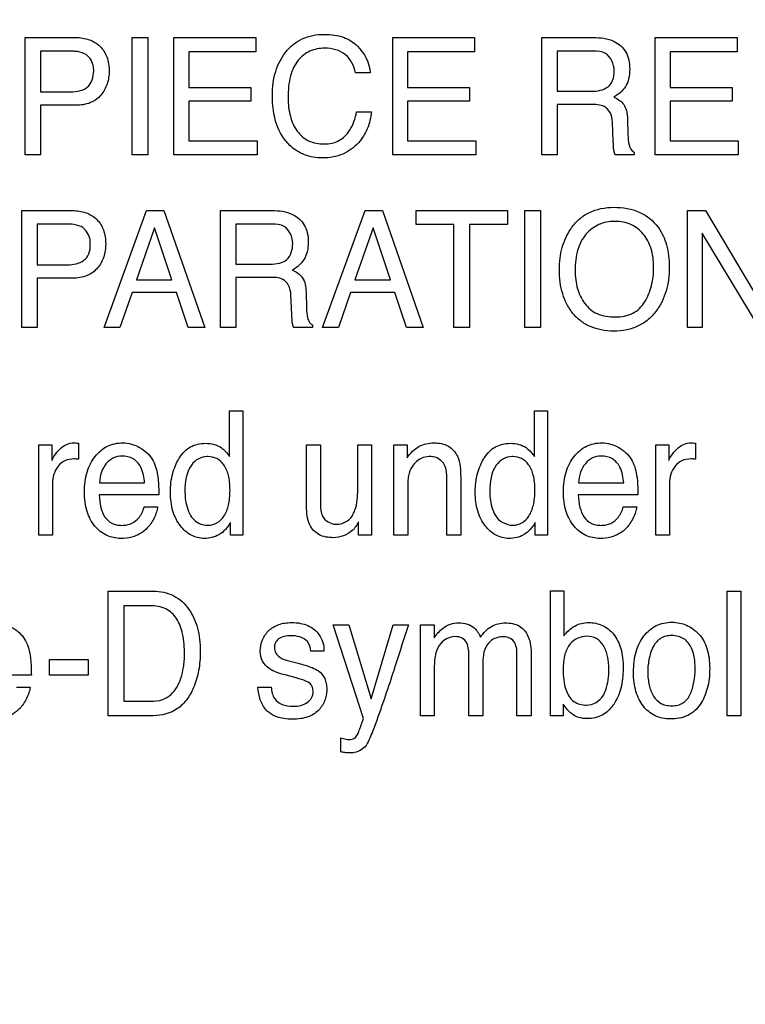
# Model space of a CAD drawing. Units: millimetres. Extents: x 0 to 4000, y 0 to 2000.
# Drawn here: x 2625 to 2638, y 780 to 797 of the extents above; entities that cross this region are included whole.
import ezdxf

# ---------------------------------------------------------------- set-up
doc = ezdxf.new("R2010")
doc.units = ezdxf.units.MM
doc.header["$LTSCALE"] = 220
doc.layers.get('0').update_dxf_attribs({"linetype": 'CONTINUOUS'})
doc.layers.add('7_ALL_FEATURES', color=7, linetype='CONTINUOUS')
doc.layers.add('DEF_DRAFT_DIM', color=7, linetype='CONTINUOUS')
doc.styles.get("Standard").update_dxf_attribs({"font": 'txt', "width": 0.8})
doc.dimstyles.new('DIMSTYLE_5', dxfattribs={"dimtxt": 5, "dimasz": 3, "dimexe": 0.8, "dimexo": 0.2, "dimgap": 1.25, "dimtad": 1, "dimdsep": 46, "dimtxsty": 'Standard', "dimblk": 'OPEN', "dimblk1": 'OPEN', "dimblk2": 'OPEN', "dimcen": 0.09, "dimazin": 2, "dimtp": 0.5, "dimtm": 0.5, "dimtfac": 1, "dimtofl": 0, "dimtmove": 0, "dimatfit": 3, "dimldrblk": 'OPEN', "dimfxl": 1, "dimtolj": 1, "dimarcsym": 0})

# ---------------------------------------------------------------- blocks, each defined once
blk = doc.blocks.new('_OPEN')
at = {"color": 0, "linetype": 'ByBlock'}
for p, q in [((0, 0), (-1, 0.1167)), ((-1, -0.1167), (0, 0)), ((-1, 0), (0, 0))]:
    blk.add_line(p, q, dxfattribs=at)
blk = doc.blocks.new('*D14')
at = {"layer": 'DEF_DRAFT_DIM', "color": 2, "linetype": 'Continuous', "transparency": 16777216}
for p, q in [((2768.927, 802.101), (2768.927, 519.22)), ((2463.827, 626.016), (2463.827, 519.22)), ((2463.827, 520.02), (2616.377, 520.02)), ((2768.927, 520.02), (2616.377, 520.02))]:
    blk.add_line(p, q, dxfattribs=at)
at = {"layer": 'DEF_DRAFT_DIM', "color": 2, "linetype": 'Continuous', "transparency": 16777216, "xscale": 3, "yscale": 3, "zscale": 3, "rotation": 180}
blk.add_blockref('_OPEN', (2463.827, 520.02), dxfattribs=at)
at = {"layer": 'DEF_DRAFT_DIM', "color": 2, "linetype": 'Continuous', "transparency": 16777216, "xscale": 3, "yscale": 3, "zscale": 3}
blk.add_blockref('_OPEN', (2768.927, 520.02), dxfattribs=at)
blk = doc.blocks.new('*D19')
at = {"layer": 'DEF_DRAFT_DIM', "color": 2, "linetype": 'Continuous', "transparency": 16777216}
for p, q in [((2753.353, 813.776), (2423.454, 813.776)), ((2424.254, 813.776), (2424.254, 716.746)), ((2424.254, 619.716), (2424.254, 716.746)), ((2481.607, 619.716), (2423.454, 619.716))]:
    blk.add_line(p, q, dxfattribs=at)
at = {"layer": 'DEF_DRAFT_DIM', "color": 2, "linetype": 'Continuous', "transparency": 16777216, "xscale": 3, "yscale": 3, "zscale": 3}
for p, rotation in [((2424.254, 813.776), 90), ((2424.254, 619.716), 270)]:
    blk.add_blockref('_OPEN', p, dxfattribs=dict(at, rotation=rotation))
blk = doc.blocks.new('*D20')
at = {"layer": 'DEF_DRAFT_DIM', "color": 2, "linetype": 'Continuous', "transparency": 16777216}
for p, q in [((2932.588, 803.216), (2375.546, 803.216)), ((2376.346, 803.216), (2376.346, 711.466)), ((2376.346, 619.716), (2376.346, 711.466)), ((2481.607, 619.716), (2375.546, 619.716))]:
    blk.add_line(p, q, dxfattribs=at)
at = {"layer": 'DEF_DRAFT_DIM', "color": 2, "linetype": 'Continuous', "transparency": 16777216, "xscale": 3, "yscale": 3, "zscale": 3}
for p, rotation in [((2376.346, 803.216), 90), ((2376.346, 619.716), 270)]:
    blk.add_blockref('_OPEN', p, dxfattribs=dict(at, rotation=rotation))

msp = doc.modelspace()

# ---------------------------------------------------------------- linework, layer by layer
at = {"layer": '7_ALL_FEATURES', "color": 40, "linetype": 'Continuous'}
for p, q in [((2625.219, 794.602), (2625.219, 796.67)), ((2625.219, 796.67), (2626.108, 796.67)), ((2627.105, 794.602), (2627.105, 796.67)), ((2627.105, 796.67), (2627.378, 796.67)), ((2627.378, 796.67), (2627.378, 794.602)), ((2627.841, 794.602), (2627.841, 796.67)), ((2627.841, 796.67), (2629.286, 796.67)), ((2629.286, 796.67), (2629.286, 796.417)), ((2631.697, 794.602), (2631.697, 796.67)), ((2631.697, 796.67), (2633.142, 796.67)), ((2633.142, 796.67), (2633.142, 796.417)), ((2634.326, 794.602), (2634.326, 796.67)), ((2634.326, 796.67), (2635.231, 796.67)), ((2636.325, 794.602), (2636.325, 796.67)), ((2636.325, 796.67), (2637.769, 796.67)), ((2637.769, 796.67), (2637.769, 796.417)), ((2625.488, 796.429), (2625.488, 795.714)), ((2626.021, 796.429), (2625.488, 796.429)), ((2628.104, 796.417), (2628.104, 795.789)), ((2629.286, 796.417), (2628.104, 796.417)), ((2631.96, 796.417), (2631.96, 795.789)), ((2633.142, 796.417), (2631.96, 796.417)), ((2634.597, 796.429), (2634.597, 795.723)), ((2635.237, 796.429), (2634.597, 796.429)), ((2636.587, 796.417), (2636.587, 795.789)), ((2637.769, 796.417), (2636.587, 796.417)), ((2631.303, 796.05), (2631.041, 796.05)), ((2628.104, 795.789), (2629.197, 795.789)), ((2629.197, 795.789), (2629.197, 795.549)), ((2631.96, 795.789), (2633.053, 795.789)), ((2633.053, 795.789), (2633.053, 795.549)), ((2636.587, 795.789), (2637.68, 795.789)), ((2637.68, 795.789), (2637.68, 795.549)), ((2625.488, 795.714), (2626.021, 795.714)), ((2634.597, 795.723), (2635.202, 795.723)), ((2625.488, 795.476), (2625.488, 794.602)), ((2626.109, 795.476), (2625.488, 795.476)), ((2628.104, 795.549), (2628.104, 794.849)), ((2629.197, 795.549), (2628.104, 795.549)), ((2631.96, 795.549), (2631.96, 794.849)), ((2633.053, 795.549), (2631.96, 795.549)), ((2634.597, 795.489), (2634.597, 794.602)), ((2635.192, 795.489), (2634.597, 795.489)), ((2636.587, 795.549), (2636.587, 794.849)), ((2637.68, 795.549), (2636.587, 795.549)), ((2631.06, 795.361), (2631.323, 795.361)), ((2635.586, 794.835), (2635.57, 795.18)), ((2635.837, 795.228), (2635.846, 794.952)), ((2628.104, 794.849), (2629.306, 794.849)), ((2629.306, 794.849), (2629.306, 794.602)), ((2631.96, 794.849), (2633.162, 794.849)), ((2633.162, 794.849), (2633.162, 794.602)), ((2636.587, 794.849), (2637.789, 794.849)), ((2637.789, 794.849), (2637.789, 794.602)), ((2625.488, 794.602), (2625.219, 794.602)), ((2627.378, 794.602), (2627.105, 794.602)), ((2629.306, 794.602), (2627.841, 794.602)), ((2633.162, 794.602), (2631.697, 794.602)), ((2634.597, 794.602), (2634.326, 794.602)), ((2635.952, 794.602), (2635.621, 794.602)), ((2635.952, 794.65), (2635.952, 794.602)), ((2637.789, 794.602), (2636.325, 794.602)), ((2625.159, 791.553), (2625.159, 793.618)), ((2625.159, 793.618), (2626.049, 793.618)), ((2626.609, 791.553), (2627.358, 793.618)), ((2627.358, 793.618), (2627.663, 793.618)), ((2627.663, 793.618), (2628.385, 791.553)), ((2628.661, 791.553), (2628.661, 793.618)), ((2628.661, 793.618), (2629.564, 793.618)), ((2630.461, 791.553), (2631.21, 793.618)), ((2631.21, 793.618), (2631.515, 793.618)), ((2631.515, 793.618), (2632.237, 791.553)), ((2632.109, 793.373), (2632.109, 793.618)), ((2632.109, 793.618), (2633.721, 793.618)), ((2633.721, 793.618), (2633.721, 793.373)), ((2634.029, 791.553), (2634.029, 793.618)), ((2634.029, 793.618), (2634.302, 793.618)), ((2634.302, 793.618), (2634.302, 791.553)), ((2636.895, 791.553), (2636.895, 793.618)), ((2636.895, 793.618), (2637.214, 793.618)), ((2637.214, 793.618), (2638.206, 791.95)), ((2625.429, 793.378), (2625.429, 792.662)), ((2625.96, 793.378), (2625.429, 793.378)), ((2628.93, 793.378), (2628.93, 792.672)), ((2629.57, 793.378), (2628.93, 793.378)), ((2632.778, 793.373), (2632.109, 793.373)), ((2632.778, 791.553), (2632.778, 793.373)), ((2633.05, 793.373), (2633.05, 791.553)), ((2633.721, 793.373), (2633.05, 793.373)), ((2627.5, 793.311), (2627.181, 792.399)), ((2627.805, 792.399), (2627.5, 793.311)), ((2631.351, 793.311), (2631.031, 792.399)), ((2631.656, 792.399), (2631.351, 793.311)), ((2638.159, 791.553), (2637.153, 793.22)), ((2637.153, 793.22), (2637.153, 791.553)), ((2625.429, 792.662), (2625.96, 792.662)), ((2628.93, 792.672), (2629.535, 792.672)), ((2625.429, 792.426), (2625.429, 791.553)), ((2626.05, 792.426), (2625.429, 792.426)), ((2627.181, 792.399), (2627.805, 792.399)), ((2628.93, 792.439), (2628.93, 791.553)), ((2629.526, 792.439), (2628.93, 792.439)), ((2631.031, 792.399), (2631.656, 792.399)), ((2627.101, 792.171), (2626.887, 791.553)), ((2627.883, 792.171), (2627.101, 792.171)), ((2628.09, 791.553), (2627.883, 792.171)), ((2629.919, 791.785), (2629.903, 792.13)), ((2630.169, 792.179), (2630.178, 791.902)), ((2630.953, 792.171), (2630.739, 791.553)), ((2631.733, 792.171), (2630.953, 792.171)), ((2631.942, 791.553), (2631.733, 792.171)), ((2625.429, 791.553), (2625.159, 791.553)), ((2626.887, 791.553), (2626.609, 791.553)), ((2628.385, 791.553), (2628.09, 791.553)), ((2628.93, 791.553), (2628.661, 791.553)), ((2630.284, 791.553), (2629.952, 791.553)), ((2630.284, 791.6), (2630.284, 791.553)), ((2630.739, 791.553), (2630.461, 791.553)), ((2632.237, 791.553), (2631.942, 791.553)), ((2633.05, 791.553), (2632.778, 791.553)), ((2634.302, 791.553), (2634.029, 791.553)), ((2637.153, 791.553), (2636.895, 791.553)), ((2628.819, 789.279), (2628.819, 790.084)), ((2628.819, 790.084), (2629.053, 790.084)), ((2629.053, 790.084), (2629.053, 787.891)), ((2634.195, 789.279), (2634.195, 790.084)), ((2634.195, 790.084), (2634.428, 790.084)), ((2634.428, 790.084), (2634.428, 787.891)), ((2625.456, 787.891), (2625.456, 789.485)), ((2625.456, 789.485), (2625.687, 789.485)), ((2625.687, 789.485), (2625.687, 789.209)), ((2626.158, 789.513), (2626.158, 789.23)), ((2630.179, 788.402), (2630.179, 789.485)), ((2630.179, 789.485), (2630.426, 789.485)), ((2630.426, 789.485), (2630.426, 788.427)), ((2631.081, 788.701), (2631.081, 789.485)), ((2631.081, 789.485), (2631.324, 789.485)), ((2631.324, 789.485), (2631.324, 787.891)), ((2631.719, 787.891), (2631.719, 789.485)), ((2631.719, 789.485), (2631.95, 789.485)), ((2631.95, 789.485), (2631.95, 789.258)), ((2636.334, 787.891), (2636.334, 789.485)), ((2636.334, 789.485), (2636.565, 789.485)), ((2636.565, 789.485), (2636.565, 789.209)), ((2637.036, 789.513), (2637.036, 789.23)), ((2632.65, 787.891), (2632.65, 788.895)), ((2632.896, 788.913), (2632.896, 787.891)), ((2625.7, 788.807), (2625.7, 787.891)), ((2626.528, 788.816), (2627.324, 788.816)), ((2631.962, 788.725), (2631.962, 787.891)), ((2634.975, 788.816), (2635.77, 788.816)), ((2636.577, 788.807), (2636.577, 787.891)), ((2627.572, 788.602), (2626.523, 788.602)), ((2636.019, 788.602), (2634.969, 788.602)), ((2627.314, 788.391), (2627.552, 788.391)), ((2635.761, 788.391), (2636, 788.391)), ((2628.835, 787.891), (2628.835, 788.113)), ((2631.094, 787.891), (2631.096, 788.126)), ((2634.21, 787.891), (2634.21, 788.113)), ((2625.7, 787.891), (2625.456, 787.891)), ((2629.053, 787.891), (2628.835, 787.891)), ((2631.324, 787.891), (2631.094, 787.891)), ((2631.962, 787.891), (2631.719, 787.891)), ((2632.896, 787.891), (2632.65, 787.891)), ((2634.428, 787.891), (2634.21, 787.891)), ((2636.577, 787.891), (2636.334, 787.891)), ((2626.682, 784.708), (2626.682, 786.904)), ((2626.682, 786.904), (2627.476, 786.904)), ((2634.479, 784.708), (2634.479, 786.911)), ((2634.479, 786.911), (2634.716, 786.911)), ((2634.716, 786.911), (2634.716, 786.115)), ((2637.593, 784.708), (2637.593, 786.904)), ((2637.593, 786.904), (2637.838, 786.904)), ((2637.838, 786.904), (2637.838, 784.708)), ((2626.954, 786.648), (2626.954, 784.962)), ((2627.421, 786.648), (2626.954, 786.648)), ((2631.185, 784.66), (2630.649, 786.31)), ((2630.649, 786.31), (2630.926, 786.31)), ((2630.926, 786.31), (2631.315, 785.004)), ((2631.315, 785.004), (2631.707, 786.31)), ((2631.707, 786.31), (2631.976, 786.31)), ((2632.187, 784.708), (2632.187, 786.31)), ((2632.187, 786.31), (2632.428, 786.31)), ((2632.428, 786.31), (2632.428, 786.081)), ((2630.486, 785.848), (2630.255, 785.848)), ((2633.038, 784.708), (2633.038, 785.752)), ((2633.887, 784.708), (2633.887, 785.82)), ((2634.14, 785.774), (2634.14, 784.708)), ((2625.649, 785.422), (2625.649, 785.699)), ((2625.649, 785.699), (2626.329, 785.699)), ((2626.329, 785.699), (2626.329, 785.422)), ((2629.869, 785.675), (2630.033, 785.632)), ((2632.431, 785.557), (2632.431, 784.708)), ((2633.286, 785.639), (2633.286, 784.708)), ((2625.326, 785.422), (2624.27, 785.422)), ((2626.329, 785.422), (2625.649, 785.422)), ((2629.997, 785.373), (2629.8, 785.427)), ((2625.065, 785.21), (2625.304, 785.21)), ((2629.322, 785.21), (2629.557, 785.21)), ((2626.954, 784.962), (2627.423, 784.962)), ((2634.704, 784.913), (2634.704, 784.708)), ((2627.474, 784.708), (2626.682, 784.708)), ((2632.431, 784.708), (2632.187, 784.708)), ((2633.286, 784.708), (2633.038, 784.708)), ((2634.14, 784.708), (2633.887, 784.708)), ((2634.704, 784.708), (2634.479, 784.708)), ((2637.838, 784.708), (2637.593, 784.708)), ((2630.781, 784.072), (2630.781, 784.317))]:
    msp.add_line(p, q, dxfattribs=at)
msp.add_arc((2715.15, 758.847), 87.59, 161.72775, 162.21193, dxfattribs=at)
for points, knots in [([(2626.108, 796.67), (2626.189, 796.67), (2626.346, 796.649), (2626.549, 796.527), (2626.678, 796.324), (2626.698, 796.163), (2626.698, 796.078)], [0, 0, 0, 0, 0.25825, 0.493529, 0.730741, 1, 1, 1, 1]), ([(2629.577, 795.657), (2629.577, 795.797), (2629.607, 796.066), (2629.76, 796.368), (2629.937, 796.552), (2630.102, 796.655), (2630.291, 796.715), (2630.484, 796.731), (2630.667, 796.719), (2630.872, 796.67), (2631.006, 796.588), (2631.075, 796.52)], [0, 0, 0, 0, 0.190109, 0.360499, 0.448567, 0.533735, 0.621044, 0.715203, 0.795333, 0.86772, 1, 1, 1, 1]), ([(2635.231, 796.67), (2635.357, 796.67), (2635.585, 796.649), (2635.8, 796.46), (2635.866, 796.271), (2635.881, 796.111), (2635.867, 795.95), (2635.81, 795.806), (2635.716, 795.696), (2635.637, 795.642), (2635.595, 795.619)], [0, 0, 0, 0, 0.24016, 0.41869, 0.511697, 0.617188, 0.725601, 0.818613, 0.907554, 1, 1, 1, 1]), ([(2630.499, 796.482), (2630.41, 796.482), (2630.23, 796.45), (2630.004, 796.271), (2629.871, 795.972), (2629.854, 795.739), (2629.854, 795.609)], [0, 0, 0, 0, 0.219033, 0.432313, 0.681156, 1, 1, 1, 1]), ([(2631.041, 796.05), (2631.016, 796.168), (2630.898, 796.417), (2630.627, 796.482), (2630.499, 796.482)], [0, 0, 0, 0, 0.484848, 1, 1, 1, 1]), ([(2626.264, 796.385), (2626.212, 796.412), (2626.127, 796.426), (2626.045, 796.429), (2626.021, 796.429)], [0, 0, 0, 0, 0.704925, 1, 1, 1, 1]), ([(2626.426, 796.076), (2626.426, 796.112), (2626.419, 796.231), (2626.34, 796.348), (2626.264, 796.385)], [0, 0, 0, 0, 0.292729, 1, 1, 1, 1]), ([(2635.602, 796.085), (2635.602, 796.198), (2635.512, 796.416), (2635.31, 796.429), (2635.237, 796.429)], [0, 0, 0, 0, 0.607386, 1, 1, 1, 1]), ([(2626.021, 795.714), (2626.122, 795.714), (2626.353, 795.743), (2626.426, 795.975), (2626.426, 796.076)], [0, 0, 0, 0, 0.498538, 1, 1, 1, 1]), ([(2626.698, 796.078), (2626.698, 796.002), (2626.675, 795.849), (2626.567, 795.644), (2626.366, 795.496), (2626.197, 795.476), (2626.109, 795.476)], [0, 0, 0, 0, 0.243015, 0.47948, 0.719941, 1, 1, 1, 1]), ([(2635.202, 795.723), (2635.303, 795.723), (2635.467, 795.746), (2635.594, 795.919), (2635.602, 796.027), (2635.602, 796.085)], [0, 0, 0, 0, 0.492164, 0.714545, 1, 1, 1, 1]), ([(2631.323, 795.361), (2631.312, 795.258), (2631.266, 795.06), (2631.097, 794.789), (2630.873, 794.623), (2630.645, 794.557), (2630.468, 794.542), (2630.298, 794.555), (2630.094, 794.61), (2629.834, 794.774), (2629.609, 795.154), (2629.577, 795.48), (2629.577, 795.657)], [0, 0, 0, 0, 0.106578, 0.207379, 0.324759, 0.385342, 0.450612, 0.507596, 0.561586, 0.667732, 0.817294, 1, 1, 1, 1]), ([(2629.854, 795.609), (2629.854, 795.499), (2629.874, 795.292), (2629.991, 795.015), (2630.209, 794.823), (2630.398, 794.794), (2630.493, 794.794)], [0, 0, 0, 0, 0.284347, 0.530343, 0.75587, 1, 1, 1, 1]), ([(2635.595, 795.619), (2635.631, 795.604), (2635.696, 795.569), (2635.78, 795.49), (2635.827, 795.371), (2635.835, 795.28), (2635.837, 795.228)], [0, 0, 0, 0, 0.23936, 0.448023, 0.681055, 1, 1, 1, 1]), ([(2635.57, 795.18), (2635.567, 795.238), (2635.55, 795.347), (2635.41, 795.489), (2635.272, 795.489), (2635.192, 795.489)], [0, 0, 0, 0, 0.312405, 0.570234, 1, 1, 1, 1]), ([(2630.493, 794.794), (2630.581, 794.794), (2630.763, 794.827), (2630.976, 795.046), (2631.038, 795.246), (2631.06, 795.361)], [0, 0, 0, 0, 0.301539, 0.599872, 1, 1, 1, 1]), ([(2635.846, 794.952), (2635.849, 794.893), (2635.849, 794.787), (2635.905, 794.669), (2635.952, 794.65)], [0, 0, 0, 0, 0.53682, 1, 1, 1, 1]), ([(2635.621, 794.602), (2635.61, 794.623), (2635.59, 794.701), (2635.588, 794.78), (2635.586, 794.835)], [0, 0, 0, 0, 0.308322, 1, 1, 1, 1]), ([(2626.049, 793.618), (2626.13, 793.618), (2626.286, 793.597), (2626.489, 793.476), (2626.617, 793.273), (2626.637, 793.111), (2626.637, 793.027)], [0, 0, 0, 0, 0.257999, 0.493075, 0.731054, 1, 1, 1, 1]), ([(2629.564, 793.618), (2629.689, 793.618), (2629.916, 793.595), (2630.132, 793.408), (2630.199, 793.22), (2630.213, 793.06), (2630.199, 792.899), (2630.142, 792.756), (2630.048, 792.646), (2629.97, 792.591), (2629.927, 792.568)], [0, 0, 0, 0, 0.239729, 0.418227, 0.511317, 0.616954, 0.725585, 0.818553, 0.907209, 1, 1, 1, 1]), ([(2634.825, 791.87), (2634.804, 791.902), (2634.752, 791.992), (2634.688, 792.153), (2634.645, 792.358), (2634.632, 792.568), (2634.644, 792.774), (2634.681, 792.963), (2634.744, 793.137), (2634.838, 793.307), (2634.972, 793.465), (2635.217, 793.634), (2635.446, 793.675), (2635.597, 793.675)], [0, 0, 0, 0, 0.048436, 0.130683, 0.217346, 0.310764, 0.395861, 0.475944, 0.552756, 0.628237, 0.720847, 0.809854, 1, 1, 1, 1]), ([(2635.597, 793.675), (2635.753, 793.675), (2636.055, 793.632), (2636.295, 793.436), (2636.376, 793.323)], [0, 0, 0, 0, 0.529068, 1, 1, 1, 1]), ([(2626.205, 793.335), (2626.152, 793.36), (2626.068, 793.376), (2625.985, 793.378), (2625.96, 793.378)], [0, 0, 0, 0, 0.704693, 1, 1, 1, 1]), ([(2629.935, 793.035), (2629.935, 793.147), (2629.844, 793.364), (2629.642, 793.378), (2629.57, 793.378)], [0, 0, 0, 0, 0.606739, 1, 1, 1, 1]), ([(2636.14, 792.006), (2636.193, 792.095), (2636.254, 792.242), (2636.292, 792.451), (2636.302, 792.618), (2636.292, 792.785), (2636.248, 792.99), (2636.135, 793.212), (2635.943, 793.363), (2635.761, 793.418), (2635.615, 793.43), (2635.468, 793.418), (2635.287, 793.362), (2635.136, 793.25), (2635.059, 793.14), (2635.038, 793.105)], [0, 0, 0, 0, 0.122877, 0.18648, 0.2529, 0.321974, 0.385414, 0.502015, 0.61046, 0.666148, 0.726298, 0.784904, 0.840218, 0.950666, 1, 1, 1, 1]), ([(2626.366, 793.026), (2626.366, 793.061), (2626.359, 793.18), (2626.28, 793.296), (2626.205, 793.335)], [0, 0, 0, 0, 0.291746, 1, 1, 1, 1]), ([(2636.376, 793.323), (2636.444, 793.23), (2636.52, 793.064), (2636.567, 792.821), (2636.578, 792.616), (2636.566, 792.405), (2636.524, 792.201), (2636.453, 792.015), (2636.35, 791.842), (2636.21, 791.69), (2636.029, 791.573), (2635.819, 791.505), (2635.596, 791.486), (2635.378, 791.504), (2635.181, 791.563), (2635.008, 791.665), (2634.893, 791.774), (2634.839, 791.849), (2634.825, 791.87)], [0, 0, 0, 0, 0.104386, 0.161234, 0.222938, 0.28981, 0.352015, 0.411077, 0.468757, 0.533649, 0.596472, 0.661205, 0.731536, 0.797235, 0.857955, 0.916729, 0.976853, 1, 1, 1, 1]), ([(2625.96, 792.662), (2626.062, 792.662), (2626.225, 792.687), (2626.357, 792.859), (2626.366, 792.968), (2626.366, 793.026)], [0, 0, 0, 0, 0.491304, 0.716547, 1, 1, 1, 1]), ([(2626.637, 793.027), (2626.637, 792.95), (2626.615, 792.799), (2626.505, 792.594), (2626.307, 792.446), (2626.138, 792.426), (2626.05, 792.426)], [0, 0, 0, 0, 0.242994, 0.478727, 0.720327, 1, 1, 1, 1]), ([(2629.535, 792.672), (2629.59, 792.672), (2629.692, 792.683), (2629.89, 792.76), (2629.935, 792.934), (2629.935, 793.035)], [0, 0, 0, 0, 0.273582, 0.501663, 1, 1, 1, 1]), ([(2635.038, 793.105), (2635.007, 793.051), (2634.932, 792.875), (2634.915, 792.683), (2634.915, 792.556)], [0, 0, 0, 0, 0.328864, 1, 1, 1, 1]), ([(2629.927, 792.568), (2629.994, 792.54), (2630.144, 792.446), (2630.166, 792.269), (2630.169, 792.179)], [0, 0, 0, 0, 0.448378, 1, 1, 1, 1]), ([(2634.915, 792.556), (2634.915, 792.45), (2634.939, 792.245), (2635.063, 791.968), (2635.304, 791.766), (2635.515, 791.742), (2635.624, 791.742)], [0, 0, 0, 0, 0.261292, 0.500639, 0.731077, 1, 1, 1, 1]), ([(2629.903, 792.13), (2629.899, 792.187), (2629.881, 792.296), (2629.744, 792.44), (2629.605, 792.439), (2629.526, 792.439)], [0, 0, 0, 0, 0.311822, 0.571162, 1, 1, 1, 1]), ([(2635.624, 791.742), (2635.729, 791.742), (2635.938, 791.774), (2636.091, 791.924), (2636.14, 792.006)], [0, 0, 0, 0, 0.522096, 1, 1, 1, 1]), ([(2629.952, 791.553), (2629.942, 791.575), (2629.923, 791.652), (2629.921, 791.731), (2629.919, 791.785)], [0, 0, 0, 0, 0.304837, 1, 1, 1, 1]), ([(2630.178, 791.902), (2630.18, 791.843), (2630.184, 791.754), (2630.222, 791.648), (2630.262, 791.61), (2630.284, 791.6)], [0, 0, 0, 0, 0.530748, 0.791357, 1, 1, 1, 1]), ([(2625.687, 789.209), (2625.699, 789.241), (2625.741, 789.311), (2625.823, 789.411), (2625.937, 789.5), (2626.035, 789.52), (2626.081, 789.52)], [0, 0, 0, 0, 0.192532, 0.456844, 0.735955, 1, 1, 1, 1]), ([(2626.081, 789.52), (2626.089, 789.52), (2626.114, 789.517), (2626.14, 789.514), (2626.158, 789.513)], [0, 0, 0, 0, 0.290015, 1, 1, 1, 1]), ([(2626.903, 787.835), (2626.819, 787.835), (2626.643, 787.872), (2626.425, 788.047), (2626.312, 788.268), (2626.268, 788.479), (2626.257, 788.657), (2626.268, 788.836), (2626.303, 789.003), (2626.363, 789.153), (2626.469, 789.319), (2626.618, 789.45), (2626.797, 789.511), (2626.891, 789.521), (2626.939, 789.52)], [0, 0, 0, 0, 0.106314, 0.216471, 0.339991, 0.409601, 0.486828, 0.563495, 0.634154, 0.700445, 0.764358, 0.882129, 0.939539, 1, 1, 1, 1]), ([(2627.235, 789.441), (2627.323, 789.392), (2627.478, 789.249), (2627.537, 789.051), (2627.551, 788.953)], [0, 0, 0, 0, 0.504597, 1, 1, 1, 1]), ([(2627.922, 789.232), (2627.927, 789.24), (2627.958, 789.289), (2628.02, 789.371), (2628.13, 789.454), (2628.258, 789.504), (2628.4, 789.518), (2628.545, 789.503), (2628.635, 789.462), (2628.673, 789.436)], [0, 0, 0, 0, 0.034653, 0.198665, 0.35138, 0.503447, 0.665858, 0.842427, 1, 1, 1, 1]), ([(2628.673, 789.436), (2628.685, 789.428), (2628.74, 789.383), (2628.786, 789.326), (2628.819, 789.279)], [0, 0, 0, 0, 0.200198, 1, 1, 1, 1]), ([(2631.95, 789.258), (2632.009, 789.338), (2632.142, 789.479), (2632.334, 789.52), (2632.422, 789.52)], [0, 0, 0, 0, 0.529755, 1, 1, 1, 1]), ([(2632.422, 789.52), (2632.51, 789.52), (2632.687, 789.493), (2632.889, 789.253), (2632.896, 789.038), (2632.896, 788.913)], [0, 0, 0, 0, 0.301449, 0.572961, 1, 1, 1, 1]), ([(2633.298, 789.232), (2633.303, 789.24), (2633.333, 789.289), (2633.396, 789.371), (2633.505, 789.454), (2633.633, 789.503), (2633.775, 789.518), (2633.92, 789.503), (2634.011, 789.462), (2634.049, 789.436)], [0, 0, 0, 0, 0.03472, 0.198705, 0.351405, 0.503326, 0.665286, 0.841448, 1, 1, 1, 1]), ([(2634.049, 789.436), (2634.06, 789.428), (2634.116, 789.382), (2634.161, 789.326), (2634.195, 789.279)], [0, 0, 0, 0, 0.199181, 1, 1, 1, 1]), ([(2635.35, 787.835), (2635.266, 787.835), (2635.09, 787.872), (2634.872, 788.047), (2634.759, 788.268), (2634.715, 788.479), (2634.704, 788.657), (2634.715, 788.836), (2634.75, 789.003), (2634.809, 789.152), (2634.915, 789.32), (2635.065, 789.45), (2635.244, 789.511), (2635.339, 789.521), (2635.387, 789.52)], [0, 0, 0, 0, 0.10627, 0.21638, 0.339821, 0.40941, 0.486605, 0.563241, 0.633867, 0.700084, 0.763803, 0.881719, 0.939211, 1, 1, 1, 1]), ([(2635.682, 789.441), (2635.77, 789.392), (2635.924, 789.249), (2635.984, 789.051), (2635.998, 788.953)], [0, 0, 0, 0, 0.504295, 1, 1, 1, 1]), ([(2636.565, 789.209), (2636.576, 789.241), (2636.619, 789.311), (2636.7, 789.411), (2636.815, 789.5), (2636.913, 789.52), (2636.959, 789.52)], [0, 0, 0, 0, 0.192322, 0.456668, 0.735869, 1, 1, 1, 1]), ([(2636.959, 789.52), (2636.967, 789.52), (2636.992, 789.517), (2637.018, 789.514), (2637.036, 789.513)], [0, 0, 0, 0, 0.290015, 1, 1, 1, 1]), ([(2626.08, 789.237), (2626.024, 789.237), (2625.914, 789.22), (2625.788, 789.112), (2625.715, 788.969), (2625.7, 788.861), (2625.7, 788.807)], [0, 0, 0, 0, 0.258561, 0.4999, 0.746848, 1, 1, 1, 1]), ([(2626.158, 789.23), (2626.145, 789.232), (2626.119, 789.237), (2626.092, 789.237), (2626.08, 789.237)], [0, 0, 0, 0, 0.508866, 1, 1, 1, 1]), ([(2626.925, 789.287), (2626.873, 789.287), (2626.765, 789.265), (2626.636, 789.157), (2626.549, 789.001), (2626.53, 788.879), (2626.528, 788.816)], [0, 0, 0, 0, 0.229576, 0.465964, 0.721376, 1, 1, 1, 1]), ([(2627.324, 788.816), (2627.314, 788.911), (2627.289, 789.074), (2627.133, 789.261), (2626.993, 789.287), (2626.925, 789.287)], [0, 0, 0, 0, 0.416928, 0.70334, 1, 1, 1, 1]), ([(2628.835, 788.113), (2628.785, 788.029), (2628.689, 787.912), (2628.509, 787.845), (2628.341, 787.825), (2628.128, 787.876), (2627.97, 788.024), (2627.872, 788.179), (2627.817, 788.321), (2627.785, 788.482), (2627.775, 788.651), (2627.784, 788.82), (2627.814, 788.978), (2627.861, 789.115), (2627.902, 789.197), (2627.922, 789.232)], [0, 0, 0, 0, 0.127802, 0.185837, 0.247944, 0.348715, 0.460357, 0.522976, 0.588535, 0.659174, 0.736616, 0.810516, 0.880324, 0.947374, 1, 1, 1, 1]), ([(2628.424, 789.279), (2628.373, 789.277), (2628.264, 789.25), (2628.063, 789.061), (2628.034, 788.826), (2628.034, 788.669)], [0, 0, 0, 0, 0.190162, 0.409622, 1, 1, 1, 1]), ([(2628.446, 788.068), (2628.498, 788.068), (2628.612, 788.097), (2628.74, 788.233), (2628.801, 788.394), (2628.825, 788.551), (2628.831, 788.687), (2628.825, 788.823), (2628.801, 788.977), (2628.737, 789.132), (2628.604, 789.254), (2628.488, 789.28), (2628.43, 789.279), (2628.424, 789.279)], [0, 0, 0, 0, 0.098074, 0.20493, 0.335262, 0.412725, 0.500009, 0.587584, 0.664081, 0.789702, 0.891896, 0.988151, 1, 1, 1, 1]), ([(2632.376, 789.279), (2632.328, 789.279), (2632.243, 789.272), (2632.134, 789.213), (2632.061, 789.136), (2632.007, 789.052), (2631.975, 788.961), (2631.964, 788.851), (2631.962, 788.771), (2631.962, 788.725)], [0, 0, 0, 0, 0.181653, 0.315479, 0.461254, 0.582221, 0.693417, 0.823785, 1, 1, 1, 1]), ([(2632.65, 788.895), (2632.65, 788.974), (2632.649, 789.157), (2632.469, 789.279), (2632.376, 789.279)], [0, 0, 0, 0, 0.460705, 1, 1, 1, 1]), ([(2634.21, 788.113), (2634.161, 788.029), (2634.064, 787.912), (2633.884, 787.845), (2633.716, 787.825), (2633.503, 787.875), (2633.346, 788.025), (2633.247, 788.179), (2633.192, 788.321), (2633.159, 788.482), (2633.15, 788.651), (2633.159, 788.82), (2633.189, 788.978), (2633.236, 789.115), (2633.277, 789.197), (2633.298, 789.232)], [0, 0, 0, 0, 0.127976, 0.186137, 0.247928, 0.348966, 0.460126, 0.522882, 0.588493, 0.659134, 0.736559, 0.810438, 0.880221, 0.947278, 1, 1, 1, 1]), ([(2633.799, 789.279), (2633.749, 789.277), (2633.639, 789.249), (2633.438, 789.061), (2633.409, 788.826), (2633.409, 788.669)], [0, 0, 0, 0, 0.189908, 0.409407, 1, 1, 1, 1]), ([(2633.82, 788.068), (2633.873, 788.068), (2633.986, 788.097), (2634.116, 788.232), (2634.176, 788.394), (2634.201, 788.551), (2634.207, 788.687), (2634.201, 788.823), (2634.176, 788.977), (2634.113, 789.132), (2633.978, 789.254), (2633.863, 789.28), (2633.805, 789.279), (2633.799, 789.279)], [0, 0, 0, 0, 0.097959, 0.205289, 0.33545, 0.412915, 0.500171, 0.587719, 0.664228, 0.789822, 0.892038, 0.988178, 1, 1, 1, 1]), ([(2635.371, 789.287), (2635.319, 789.287), (2635.212, 789.265), (2635.083, 789.156), (2634.996, 789.001), (2634.977, 788.879), (2634.975, 788.816)], [0, 0, 0, 0, 0.229169, 0.465307, 0.720903, 1, 1, 1, 1]), ([(2635.77, 788.816), (2635.761, 788.91), (2635.737, 789.075), (2635.58, 789.261), (2635.44, 789.287), (2635.371, 789.287)], [0, 0, 0, 0, 0.41596, 0.70213, 1, 1, 1, 1]), ([(2636.957, 789.237), (2636.902, 789.237), (2636.791, 789.22), (2636.666, 789.112), (2636.593, 788.969), (2636.577, 788.861), (2636.577, 788.807)], [0, 0, 0, 0, 0.258568, 0.499912, 0.74671, 1, 1, 1, 1]), ([(2637.036, 789.23), (2637.023, 789.232), (2636.997, 789.237), (2636.97, 789.237), (2636.957, 789.237)], [0, 0, 0, 0, 0.502359, 1, 1, 1, 1]), ([(2627.551, 788.953), (2627.555, 788.932), (2627.571, 788.816), (2627.572, 788.698), (2627.572, 788.602)], [0, 0, 0, 0, 0.181689, 1, 1, 1, 1]), ([(2635.998, 788.953), (2636.002, 788.932), (2636.018, 788.816), (2636.019, 788.698), (2636.019, 788.602)], [0, 0, 0, 0, 0.181637, 1, 1, 1, 1]), ([(2628.034, 788.669), (2628.034, 788.628), (2628.04, 788.481), (2628.08, 788.333), (2628.132, 788.24)], [0, 0, 0, 0, 0.278517, 1, 1, 1, 1]), ([(2630.695, 788.085), (2630.767, 788.085), (2630.925, 788.125), (2631.072, 788.375), (2631.081, 788.578), (2631.081, 788.701)], [0, 0, 0, 0, 0.265616, 0.54591, 1, 1, 1, 1]), ([(2633.409, 788.669), (2633.409, 788.628), (2633.416, 788.481), (2633.455, 788.333), (2633.507, 788.24)], [0, 0, 0, 0, 0.278492, 1, 1, 1, 1]), ([(2626.523, 788.602), (2626.525, 788.528), (2626.542, 788.393), (2626.608, 788.21), (2626.721, 788.106), (2626.832, 788.071), (2626.922, 788.063), (2627.012, 788.071), (2627.122, 788.105), (2627.244, 788.207), (2627.298, 788.324), (2627.314, 788.391)], [0, 0, 0, 0, 0.169884, 0.313031, 0.43953, 0.505546, 0.578871, 0.647931, 0.712361, 0.841095, 1, 1, 1, 1]), ([(2634.969, 788.602), (2634.971, 788.528), (2634.988, 788.393), (2635.056, 788.21), (2635.168, 788.106), (2635.279, 788.071), (2635.369, 788.063), (2635.459, 788.071), (2635.569, 788.105), (2635.691, 788.206), (2635.745, 788.324), (2635.761, 788.391)], [0, 0, 0, 0, 0.16989, 0.313316, 0.439757, 0.505489, 0.57844, 0.647778, 0.712307, 0.841187, 1, 1, 1, 1]), ([(2627.552, 788.391), (2627.549, 788.36), (2627.533, 788.292), (2627.493, 788.194), (2627.438, 788.1), (2627.329, 787.96), (2627.141, 787.85), (2626.969, 787.835), (2626.903, 787.835)], [0, 0, 0, 0, 0.102268, 0.220736, 0.341871, 0.449969, 0.788797, 1, 1, 1, 1]), ([(2630.65, 787.848), (2630.563, 787.848), (2630.389, 787.872), (2630.193, 788.094), (2630.179, 788.291), (2630.179, 788.402)], [0, 0, 0, 0, 0.316091, 0.598183, 1, 1, 1, 1]), ([(2630.426, 788.427), (2630.426, 788.36), (2630.431, 788.191), (2630.604, 788.085), (2630.695, 788.085)], [0, 0, 0, 0, 0.423463, 1, 1, 1, 1]), ([(2636, 788.391), (2635.996, 788.36), (2635.98, 788.292), (2635.939, 788.194), (2635.885, 788.1), (2635.776, 787.96), (2635.588, 787.85), (2635.416, 787.835), (2635.35, 787.835)], [0, 0, 0, 0, 0.102373, 0.22092, 0.341885, 0.449949, 0.788441, 1, 1, 1, 1]), ([(2628.132, 788.24), (2628.175, 788.163), (2628.289, 788.077), (2628.412, 788.068), (2628.446, 788.068)], [0, 0, 0, 0, 0.724255, 1, 1, 1, 1]), ([(2631.096, 788.126), (2631.067, 788.069), (2630.961, 787.917), (2630.768, 787.848), (2630.65, 787.848)], [0, 0, 0, 0, 0.350585, 1, 1, 1, 1]), ([(2627.476, 786.904), (2627.599, 786.904), (2627.85, 786.857), (2628.081, 786.639), (2628.198, 786.427), (2628.261, 786.249), (2628.297, 786.051), (2628.308, 785.855), (2628.3, 785.671), (2628.279, 785.508), (2628.242, 785.353), (2628.179, 785.176), (2628.079, 784.99), (2627.86, 784.767), (2627.624, 784.708), (2627.474, 784.708)], [0, 0, 0, 0, 0.119783, 0.237241, 0.29499, 0.355378, 0.420071, 0.490452, 0.545913, 0.599065, 0.650441, 0.700641, 0.781825, 0.854349, 1, 1, 1, 1]), ([(2627.423, 784.962), (2627.498, 784.962), (2627.631, 784.97), (2627.794, 785.074), (2627.9, 785.21), (2627.971, 785.377), (2628.007, 785.534), (2628.024, 785.674), (2628.031, 785.873), (2628.01, 786.129), (2627.912, 786.423), (2627.701, 786.621), (2627.515, 786.648), (2627.421, 786.648)], [0, 0, 0, 0, 0.095274, 0.164849, 0.240838, 0.311716, 0.394346, 0.445884, 0.49311, 0.648311, 0.772639, 0.880119, 1, 1, 1, 1]), ([(2624.987, 786.265), (2625.074, 786.215), (2625.231, 786.074), (2625.289, 785.874), (2625.304, 785.776)], [0, 0, 0, 0, 0.503091, 1, 1, 1, 1]), ([(2629.363, 785.842), (2629.363, 785.912), (2629.385, 786.05), (2629.506, 786.222), (2629.657, 786.312), (2629.8, 786.346), (2629.929, 786.354), (2630.067, 786.343), (2630.202, 786.304), (2630.315, 786.236), (2630.408, 786.134), (2630.473, 786.002), (2630.487, 785.899), (2630.486, 785.848)], [0, 0, 0, 0, 0.122827, 0.23963, 0.360286, 0.425573, 0.496985, 0.588505, 0.669411, 0.74429, 0.818741, 0.910348, 1, 1, 1, 1]), ([(2632.428, 786.081), (2632.474, 786.144), (2632.554, 786.245), (2632.712, 786.33), (2632.863, 786.352), (2633.013, 786.333), (2633.161, 786.25), (2633.22, 786.15), (2633.247, 786.092)], [0, 0, 0, 0, 0.228762, 0.372399, 0.516272, 0.672122, 0.810211, 1, 1, 1, 1]), ([(2633.247, 786.092), (2633.295, 786.168), (2633.42, 786.303), (2633.6, 786.345), (2633.684, 786.345)], [0, 0, 0, 0, 0.516616, 1, 1, 1, 1]), ([(2633.684, 786.345), (2633.769, 786.345), (2633.941, 786.318), (2634.126, 786.087), (2634.14, 785.888), (2634.14, 785.774)], [0, 0, 0, 0, 0.305625, 0.586706, 1, 1, 1, 1]), ([(2634.716, 786.115), (2634.765, 786.186), (2634.863, 786.277), (2635.023, 786.341), (2635.192, 786.359), (2635.404, 786.319), (2635.616, 786.149), (2635.716, 785.93), (2635.755, 785.72), (2635.764, 785.541), (2635.754, 785.361), (2635.724, 785.194), (2635.671, 785.042), (2635.618, 784.943), (2635.584, 784.894), (2635.579, 784.888)], [0, 0, 0, 0, 0.111075, 0.164518, 0.218788, 0.326382, 0.432687, 0.554375, 0.625863, 0.706567, 0.784088, 0.856118, 0.92396, 0.989213, 1, 1, 1, 1]), ([(2636.591, 784.65), (2636.5, 784.65), (2636.315, 784.683), (2636.136, 784.838), (2636.036, 784.996), (2635.981, 785.139), (2635.949, 785.3), (2635.94, 785.478), (2635.95, 785.66), (2635.984, 785.833), (2636.042, 785.986), (2636.146, 786.155), (2636.296, 786.287), (2636.478, 786.347), (2636.574, 786.356), (2636.624, 786.356)], [0, 0, 0, 0, 0.112544, 0.22219, 0.28132, 0.3434, 0.410485, 0.484172, 0.563592, 0.635615, 0.701982, 0.76486, 0.881208, 0.938683, 1, 1, 1, 1]), ([(2636.624, 786.356), (2636.668, 786.356), (2636.756, 786.348), (2636.925, 786.295), (2637.034, 786.213), (2637.095, 786.149)], [0, 0, 0, 0, 0.254253, 0.498801, 1, 1, 1, 1]), ([(2629.898, 786.119), (2629.824, 786.119), (2629.71, 786.102), (2629.622, 785.996), (2629.604, 785.904), (2629.627, 785.806), (2629.723, 785.719), (2629.812, 785.69), (2629.869, 785.675)], [0, 0, 0, 0, 0.287541, 0.400989, 0.515463, 0.640865, 0.773671, 1, 1, 1, 1]), ([(2630.255, 785.848), (2630.251, 785.907), (2630.2, 786.081), (2630.003, 786.119), (2629.898, 786.119)], [0, 0, 0, 0, 0.357756, 1, 1, 1, 1]), ([(2633.038, 785.752), (2633.038, 785.833), (2633.043, 785.962), (2632.925, 786.09), (2632.745, 786.12), (2632.543, 786.024), (2632.439, 785.796), (2632.431, 785.645), (2632.431, 785.557)], [0, 0, 0, 0, 0.198925, 0.293563, 0.40201, 0.630323, 0.783615, 1, 1, 1, 1]), ([(2633.887, 785.82), (2633.887, 785.897), (2633.853, 786.059), (2633.607, 786.127), (2633.323, 786.005), (2633.286, 785.762), (2633.286, 785.639)], [0, 0, 0, 0, 0.21878, 0.395047, 0.650437, 1, 1, 1, 1]), ([(2635.51, 785.526), (2635.51, 785.603), (2635.496, 785.749), (2635.428, 785.942), (2635.299, 786.085), (2635.124, 786.121), (2634.956, 786.085), (2634.808, 785.975), (2634.713, 785.775), (2634.703, 785.616), (2634.703, 785.526)], [0, 0, 0, 0, 0.146243, 0.273653, 0.383187, 0.493265, 0.594461, 0.702247, 0.829827, 1, 1, 1, 1]), ([(2636.942, 785.085), (2636.972, 785.153), (2637.018, 785.302), (2637.036, 785.524), (2637.023, 785.727), (2636.973, 785.918), (2636.867, 786.056), (2636.73, 786.113), (2636.621, 786.125), (2636.516, 786.114), (2636.392, 786.067), (2636.31, 785.968), (2636.272, 785.888), (2636.263, 785.866)], [0, 0, 0, 0, 0.129009, 0.265946, 0.383158, 0.479764, 0.604325, 0.665101, 0.732013, 0.791668, 0.846115, 0.957415, 1, 1, 1, 1]), ([(2637.095, 786.149), (2637.161, 786.078), (2637.236, 785.936), (2637.28, 785.724), (2637.29, 785.543), (2637.28, 785.361), (2637.249, 785.191), (2637.195, 785.038), (2637.102, 784.86), (2636.905, 784.682), (2636.696, 784.65), (2636.591, 784.65)], [0, 0, 0, 0, 0.152143, 0.239386, 0.337552, 0.433824, 0.522789, 0.606191, 0.686099, 0.835446, 1, 1, 1, 1]), ([(2625.304, 785.776), (2625.308, 785.755), (2625.324, 785.637), (2625.326, 785.519), (2625.326, 785.422)], [0, 0, 0, 0, 0.181975, 1, 1, 1, 1]), ([(2629.8, 785.427), (2629.703, 785.453), (2629.546, 785.499), (2629.387, 785.662), (2629.363, 785.783), (2629.363, 785.842)], [0, 0, 0, 0, 0.459202, 0.729185, 1, 1, 1, 1]), ([(2636.263, 785.866), (2636.244, 785.82), (2636.219, 785.734), (2636.199, 785.604), (2636.193, 785.481), (2636.199, 785.359), (2636.223, 785.214), (2636.279, 785.054), (2636.394, 784.93), (2636.515, 784.889), (2636.617, 784.879), (2636.721, 784.89), (2636.849, 784.94), (2636.915, 785.024), (2636.942, 785.085)], [0, 0, 0, 0, 0.090656, 0.164398, 0.243379, 0.319318, 0.389326, 0.515701, 0.628656, 0.685757, 0.74889, 0.817151, 0.878187, 1, 1, 1, 1]), ([(2630.033, 785.632), (2630.075, 785.621), (2630.197, 785.585), (2630.322, 785.545), (2630.392, 785.497)], [0, 0, 0, 0, 0.332561, 1, 1, 1, 1]), ([(2631.747, 785.606), (2631.726, 785.54), (2631.654, 785.315), (2631.579, 785.09), (2631.524, 784.932)], [0, 0, 0, 0, 0.29209, 1, 1, 1, 1]), ([(2630.392, 785.497), (2630.438, 785.463), (2630.496, 785.39), (2630.529, 785.271), (2630.537, 785.171), (2630.529, 785.068), (2630.491, 784.937), (2630.394, 784.786), (2630.231, 784.687), (2630.07, 784.652), (2629.929, 784.643), (2629.787, 784.652), (2629.643, 784.683), (2629.557, 784.73), (2629.517, 784.763)], [0, 0, 0, 0, 0.100342, 0.154654, 0.215565, 0.276504, 0.335123, 0.454225, 0.583855, 0.658154, 0.742165, 0.831508, 0.908776, 1, 1, 1, 1]), ([(2630.209, 785.297), (2630.199, 785.303), (2630.131, 785.337), (2630.058, 785.357), (2629.997, 785.373)], [0, 0, 0, 0, 0.163734, 1, 1, 1, 1]), ([(2634.703, 785.526), (2634.703, 785.403), (2634.716, 785.196), (2634.868, 784.936), (2635.037, 784.894), (2635.114, 784.894)], [0, 0, 0, 0, 0.438622, 0.725464, 1, 1, 1, 1]), ([(2635.412, 785.068), (2635.428, 785.098), (2635.493, 785.242), (2635.51, 785.403), (2635.51, 785.526)], [0, 0, 0, 0, 0.218367, 1, 1, 1, 1]), ([(2625.304, 785.21), (2625.302, 785.178), (2625.286, 785.11), (2625.243, 785.013), (2625.19, 784.917), (2625.08, 784.778), (2624.892, 784.667), (2624.719, 784.65), (2624.652, 784.65)], [0, 0, 0, 0, 0.102217, 0.220829, 0.341943, 0.449482, 0.787541, 1, 1, 1, 1]), ([(2629.517, 784.763), (2629.5, 784.777), (2629.432, 784.84), (2629.35, 784.991), (2629.325, 785.136), (2629.322, 785.21)], [0, 0, 0, 0, 0.13312, 0.552988, 1, 1, 1, 1]), ([(2629.557, 785.21), (2629.563, 785.139), (2629.587, 785.004), (2629.755, 784.887), (2629.878, 784.874), (2629.944, 784.874)], [0, 0, 0, 0, 0.373611, 0.654071, 1, 1, 1, 1]), ([(2629.944, 784.874), (2629.988, 784.874), (2630.074, 784.884), (2630.19, 784.93), (2630.279, 785.017), (2630.3, 785.13), (2630.282, 785.234), (2630.235, 785.28), (2630.209, 785.297)], [0, 0, 0, 0, 0.195447, 0.377821, 0.546816, 0.724347, 0.863631, 1, 1, 1, 1]), ([(2631.524, 784.932), (2631.468, 784.767), (2631.376, 784.516), (2631.278, 784.264), (2631.227, 784.185)], [0, 0, 0, 0, 0.651403, 1, 1, 1, 1]), ([(2635.579, 784.888), (2635.529, 784.82), (2635.433, 784.728), (2635.267, 784.666), (2635.124, 784.651), (2634.977, 784.668), (2634.858, 784.731), (2634.771, 784.818), (2634.727, 784.878), (2634.704, 784.913)], [0, 0, 0, 0, 0.239774, 0.367072, 0.502062, 0.649687, 0.786521, 0.880433, 1, 1, 1, 1]), ([(2631.077, 784.374), (2631.084, 784.386), (2631.098, 784.427), (2631.127, 784.499), (2631.158, 784.583), (2631.177, 784.637), (2631.185, 784.66)], [0, 0, 0, 0, 0.129981, 0.428958, 0.764835, 1, 1, 1, 1]), ([(2630.781, 784.317), (2630.812, 784.308), (2630.859, 784.294), (2630.941, 784.285), (2631.024, 784.3), (2631.062, 784.351), (2631.077, 784.374)], [0, 0, 0, 0, 0.292127, 0.443396, 0.754795, 1, 1, 1, 1]), ([(2631.227, 784.185), (2631.184, 784.119), (2631.072, 784.058), (2630.962, 784.051), (2630.929, 784.051)], [0, 0, 0, 0, 0.706195, 1, 1, 1, 1]), ([(2630.929, 784.051), (2630.903, 784.051), (2630.852, 784.053), (2630.804, 784.066), (2630.781, 784.072)], [0, 0, 0, 0, 0.521804, 1, 1, 1, 1])]:
    msp.add_open_spline(points, degree=3, knots=knots, dxfattribs=at)
for points in [[(2631.075, 796.52), (2631.198, 796.396), (2631.289, 796.224), (2631.303, 796.05)], [(2626.939, 789.52), (2627.042, 789.519), (2627.146, 789.491), (2627.235, 789.441)], [(2635.387, 789.52), (2635.489, 789.519), (2635.593, 789.491), (2635.682, 789.441)], [(2633.507, 788.24), (2633.566, 788.137), (2633.701, 788.068), (2633.82, 788.068)], [(2635.114, 784.894), (2635.229, 784.894), (2635.355, 784.968), (2635.412, 785.068)]]:
    msp.add_open_spline(points, degree=3, dxfattribs=at)

# ---------------------------------------------------------------- dimensions: what is measured, and where the dimension line sits
at = {"layer": 'DEF_DRAFT_DIM', "color": 2, "linetype": 'Continuous'}
for base, p2, picture, middle in [((2424.254, 813.776), (2753.553, 813.776), '*D19', (2424.254, 704.746)), ((2376.346, 803.216), (2932.788, 803.216), '*D20', (2376.346, 701.466))]:
    dim = msp.add_linear_dim(base=base, p1=(2481.807, 619.716), p2=p2, angle=90, dimstyle='DIMSTYLE_5', dxfattribs=at)
    dim.commit()
    dim.dimension.update_dxf_attribs({"geometry": picture, "text_midpoint": middle, "dimtype": 160})
dim = msp.add_linear_dim(base=(2768.927, 520.02), p1=(2463.827, 626.216), p2=(2768.927, 802.301), dimstyle='DIMSTYLE_5', dxfattribs=at)
dim.commit()
dim.dimension.update_dxf_attribs({"geometry": '*D14', "text_midpoint": (2606.377, 520.02), "dimtype": 160})

doc.saveas('drawing.dxf')
